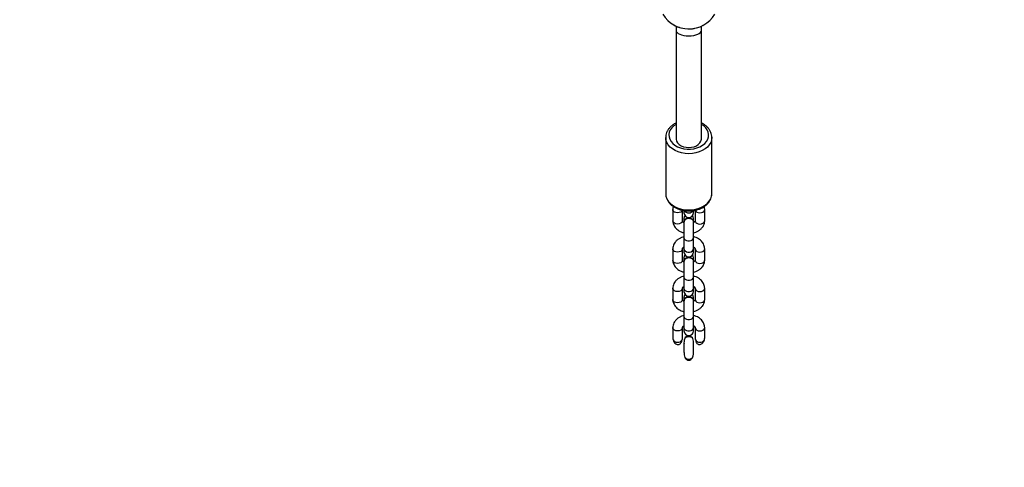
# Model space of a CAD drawing. Units: millimetres. Extents: x 2082 to 3167, y 2925 to 3917.
# Drawn here: x 2632 to 2694, y 3367 to 3395 of the extents above; entities that cross this region are included whole.
import ezdxf

# ---------------------------------------------------------------- set-up
doc = ezdxf.new("R2010")
doc.units = ezdxf.units.MM
doc.header["$LTSCALE"] = 200
doc.header["$PDSIZE"] = -1
doc.layers.add('strefa', color=6, linetype='Continuous')
doc.dimstyles.new('ISO-25', dxfattribs={"dimtxt": 2.5, "dimasz": 2.5, "dimexe": 1.25, "dimexo": 0.625, "dimtad": 1, "dimtxsty": 'Standard', "dimcen": 2.5, "dimadec": 0, "dimazin": 0, "dimtfac": 1, "dimtmove": 0, "dimatfit": 3, "dimfxl": 1, "dimarcsym": 0})

# ---------------------------------------------------------------- blocks, each defined once
blk = doc.blocks.new('*D3')
at = {"layer": 'Defpoints', "color": 0, "transparency": 16777216}
for p in [(3167.213, 3807.448), (3167.213, 3610.156), (2181.08, 3117.245)]:
    blk.add_point(p, dxfattribs=at)
at = {"layer": 'strefa', "color": 0, "lineweight": -2, "transparency": 16777216}
for p, q in [((2181.08, 3137.245), (2181.08, 3827.448)), ((3167.213, 3630.156), (3167.213, 3827.448)), ((2252.2, 3807.448), (3096.093, 3807.448))]:
    blk.add_line(p, q, dxfattribs=at)
at = {"layer": 'strefa', "color": 0, "transparency": 16777216}
for points in [[(2252.2, 3819.301), (2252.2, 3795.594), (2181.08, 3807.448)], [(3096.093, 3795.594), (3096.093, 3819.301), (3167.213, 3807.448)]]:
    blk.add_solid(points, dxfattribs=at)
at = {"layer": 'strefa', "color": 0, "transparency": 16777216, "insert": (2674.146, 3852.928), "char_height": 30, "attachment_point": 5}
blk.add_mtext('986', dxfattribs=at)
blk = doc.blocks.new('*D4')
at = {"layer": 'Defpoints', "color": 0, "transparency": 16777216}
for p in [(2990.031, 3787.337), (2147.556, 2940.064), (2358.261, 2940.064)]:
    blk.add_point(p, dxfattribs=at)
at = {"layer": 'strefa', "color": 0, "lineweight": -2, "transparency": 16777216}
for p, q in [((2970.031, 3787.337), (2127.556, 3787.337)), ((2147.556, 3716.217), (2147.556, 3011.184)), ((2338.261, 2940.064), (2127.556, 2940.064))]:
    blk.add_line(p, q, dxfattribs=at)
at = {"layer": 'strefa', "color": 0, "transparency": 16777216}
for points in [[(2159.41, 3716.217), (2135.703, 3716.217), (2147.556, 3787.337)], [(2135.703, 3011.184), (2159.41, 3011.184), (2147.556, 2940.064)]]:
    blk.add_solid(points, dxfattribs=at)
at = {"layer": 'strefa', "color": 0, "transparency": 16777216, "insert": (2102.076, 3363.7), "char_height": 30, "attachment_point": 5, "rotation": 90}
blk.add_mtext('847', dxfattribs=at)
blk = doc.blocks.new('*D5')
at = {"layer": 'Defpoints', "color": 0, "transparency": 16777216}
for p in [(2286.158, 3637.337), (2990.031, 3637.337), (2358.261, 3090.064)]:
    blk.add_point(p, dxfattribs=at)
at = {"layer": 'strefa', "color": 0, "lineweight": -2, "transparency": 16777216}
for p, q in [((2970.031, 3637.337), (2266.158, 3637.337)), ((2286.158, 3161.184), (2286.158, 3566.217)), ((2338.261, 3090.064), (2266.158, 3090.064))]:
    blk.add_line(p, q, dxfattribs=at)
at = {"layer": 'strefa', "color": 0, "transparency": 16777216}
for points in [[(2298.011, 3566.217), (2274.305, 3566.217), (2286.158, 3637.337)], [(2274.305, 3161.184), (2298.011, 3161.184), (2286.158, 3090.064)]]:
    blk.add_solid(points, dxfattribs=at)
at = {"layer": 'strefa', "color": 0, "transparency": 16777216, "insert": (2240.678, 3363.7), "char_height": 30, "attachment_point": 5, "rotation": 90}
blk.add_mtext('547', dxfattribs=at)
blk = doc.blocks.new('*D6')
at = {"layer": 'Defpoints', "color": 0, "transparency": 16777216}
for p in [(3017.213, 3649.825), (3017.213, 3610.156), (2331.08, 3117.245)]:
    blk.add_point(p, dxfattribs=at)
at = {"layer": 'strefa', "color": 0, "lineweight": -2, "transparency": 16777216}
for p, q in [((2331.08, 3137.245), (2331.08, 3669.825)), ((3017.213, 3630.156), (3017.213, 3669.825)), ((2402.2, 3649.825), (2946.093, 3649.825))]:
    blk.add_line(p, q, dxfattribs=at)
at = {"layer": 'strefa', "color": 0, "transparency": 16777216}
for points in [[(2402.2, 3661.679), (2402.2, 3637.972), (2331.08, 3649.825)], [(2946.093, 3637.972), (2946.093, 3661.679), (3017.213, 3649.825)]]:
    blk.add_solid(points, dxfattribs=at)
at = {"layer": 'strefa', "color": 0, "transparency": 16777216, "insert": (2674.146, 3695.305), "char_height": 30, "attachment_point": 5}
blk.add_mtext('686', dxfattribs=at)
blk = doc.blocks.new('WD1453-2Dd')
at = {"color": 7, "linetype": 'Continuous', "lineweight": 25}
for p, q in [((2673.311, 3394.671), (2673.311, 3394.395)), ((2674.911, 3394.395), (2674.911, 3394.671)), ((2673.311, 3394.395), (2673.311, 3387.602)), ((2674.911, 3387.602), (2674.911, 3394.395)), ((2672.661, 3387.673), (2672.661, 3384.135)), ((2675.561, 3384.135), (2675.561, 3387.673)), ((2675.561, 3384.114), (2675.561, 3384.135)), ((2673.111, 3383.144), (2673.111, 3382.437)), ((2673.711, 3382.437), (2673.711, 3383.096)), ((2673.811, 3383.069), (2673.808, 3383.075)), ((2673.811, 3383.069), (2673.811, 3382.94)), ((2674.411, 3382.94), (2674.411, 3383.069)), ((2674.511, 3383.096), (2674.511, 3382.437)), ((2675.111, 3382.437), (2675.111, 3383.144)), ((2673.801, 3382.373), (2673.801, 3382.359)), ((2673.801, 3382.359), (2673.811, 3382.304)), ((2673.811, 3382.571), (2673.811, 3382.428)), ((2673.811, 3382.359), (2673.811, 3381.376)), ((2674.411, 3382.428), (2674.411, 3382.571)), ((2674.411, 3381.376), (2674.411, 3382.358)), ((2674.421, 3382.359), (2674.421, 3382.373)), ((2673.811, 3381.376), (2673.811, 3380.669)), ((2674.411, 3380.669), (2674.411, 3381.376)), ((2673.111, 3380.668), (2673.111, 3379.96)), ((2673.711, 3379.96), (2673.711, 3380.668)), ((2673.811, 3380.73), (2673.801, 3380.675)), ((2673.811, 3380.716), (2673.801, 3380.661)), ((2673.801, 3380.675), (2673.801, 3380.661)), ((2673.801, 3380.661), (2673.811, 3380.606)), ((2673.811, 3380.669), (2673.811, 3380.463)), ((2674.421, 3380.675), (2674.411, 3380.73)), ((2674.411, 3380.463), (2674.411, 3380.669)), ((2674.421, 3380.661), (2674.421, 3380.675)), ((2674.511, 3380.668), (2674.511, 3379.96)), ((2675.111, 3379.96), (2675.111, 3380.668)), ((2673.801, 3379.897), (2673.801, 3379.883)), ((2673.801, 3379.883), (2673.811, 3379.827)), ((2673.811, 3380.094), (2673.811, 3379.952)), ((2673.811, 3379.883), (2673.811, 3378.9)), ((2674.411, 3379.952), (2674.411, 3380.094)), ((2674.411, 3378.9), (2674.411, 3379.882)), ((2674.421, 3379.883), (2674.421, 3379.897)), ((2673.811, 3378.9), (2673.811, 3378.192)), ((2674.411, 3378.192), (2674.411, 3378.9)), ((2673.111, 3378.192), (2673.111, 3377.484)), ((2673.711, 3377.484), (2673.711, 3378.192)), ((2673.811, 3378.254), (2673.801, 3378.199)), ((2673.811, 3378.24), (2673.801, 3378.184)), ((2673.801, 3378.199), (2673.801, 3378.184)), ((2673.801, 3378.184), (2673.811, 3378.129)), ((2673.811, 3378.192), (2673.811, 3377.987)), ((2674.421, 3378.199), (2674.411, 3378.254)), ((2674.411, 3377.987), (2674.411, 3378.192)), ((2674.421, 3378.184), (2674.421, 3378.199)), ((2674.511, 3378.192), (2674.511, 3377.484)), ((2675.111, 3377.484), (2675.111, 3378.192)), ((2673.801, 3377.42), (2673.801, 3377.406)), ((2673.801, 3377.406), (2673.811, 3377.351)), ((2673.811, 3377.618), (2673.811, 3377.476)), ((2673.811, 3377.406), (2673.811, 3376.423)), ((2674.411, 3377.476), (2674.411, 3377.618)), ((2674.411, 3376.423), (2674.411, 3377.406)), ((2674.421, 3377.406), (2674.421, 3377.42)), ((2673.811, 3376.423), (2673.811, 3375.716)), ((2674.411, 3375.716), (2674.411, 3376.423)), ((2673.111, 3375.715), (2673.111, 3375.078)), ((2673.711, 3375.078), (2673.711, 3375.715)), ((2673.811, 3375.777), (2673.801, 3375.722)), ((2673.811, 3375.763), (2673.801, 3375.708)), ((2673.801, 3375.722), (2673.801, 3375.708)), ((2673.801, 3375.708), (2673.811, 3375.653)), ((2673.811, 3375.716), (2673.811, 3375.51)), ((2674.421, 3375.722), (2674.411, 3375.777)), ((2674.411, 3375.51), (2674.411, 3375.716)), ((2674.421, 3375.708), (2674.421, 3375.722)), ((2674.511, 3375.715), (2674.511, 3375.078)), ((2675.111, 3375.078), (2675.111, 3375.715)), ((2673.811, 3374.724), (2673.811, 3374.149)), ((2673.878, 3375.064), (2673.865, 3375.064)), ((2674.357, 3375.064), (2674.344, 3375.064)), ((2674.411, 3374.159), (2674.411, 3374.735))]:
    blk.add_line(p, q, dxfattribs=at)
at = {"color": 8, "linetype": 'Continuous', "lineweight": 25, "flags": 128}
for points in [[(2673.311, 3388.493), (2673.173, 3388.398), (2673.047, 3388.277), (2672.951, 3388.144), (2672.889, 3388), (2672.862, 3387.852), (2672.871, 3387.702), (2672.916, 3387.556), (2672.995, 3387.416), (2673.106, 3387.289), (2673.246, 3387.176), (2673.411, 3387.082), (2673.596, 3387.009), (2673.796, 3386.959), (2674.005, 3386.934), (2674.217, 3386.934), (2674.426, 3386.959), (2674.626, 3387.009), (2674.811, 3387.082), (2674.976, 3387.176), (2675.116, 3387.289), (2675.227, 3387.416), (2675.306, 3387.556), (2675.351, 3387.702), (2675.36, 3387.852), (2675.333, 3388), (2675.271, 3388.144), (2675.175, 3388.277), (2675.049, 3388.398), (2674.911, 3388.493)], [(2675.561, 3387.681), (2675.561, 3387.673), (2675.543, 3387.512), (2675.49, 3387.356), (2675.403, 3387.207), (2675.284, 3387.07), (2675.136, 3386.948), (2674.963, 3386.844), (2674.769, 3386.76), (2674.559, 3386.698), (2674.338, 3386.661), (2674.111, 3386.648), (2673.884, 3386.661), (2673.663, 3386.698), (2673.453, 3386.76), (2673.259, 3386.844), (2673.086, 3386.948), (2672.938, 3387.07), (2672.819, 3387.207), (2672.732, 3387.356), (2672.679, 3387.512), (2672.661, 3387.661)], [(2672.661, 3384.135), (2672.679, 3383.975), (2672.732, 3383.818), (2672.819, 3383.67), (2672.938, 3383.533), (2673.086, 3383.41), (2673.259, 3383.306), (2673.453, 3383.222), (2673.663, 3383.16), (2673.884, 3383.123), (2674.111, 3383.11), (2674.338, 3383.123), (2674.559, 3383.16), (2674.769, 3383.222), (2674.963, 3383.306), (2675.136, 3383.41), (2675.284, 3383.533), (2675.403, 3383.67), (2675.49, 3383.818), (2675.543, 3383.975), (2675.561, 3384.114)], [(2673.704, 3383.098), (2673.671, 3383.038), (2673.604, 3382.982), (2673.514, 3382.945), (2673.411, 3382.932), (2673.308, 3382.945), (2673.218, 3382.982), (2673.151, 3383.038), (2673.116, 3383.108), (2673.111, 3383.145)], [(2674.518, 3383.098), (2674.551, 3383.038), (2674.618, 3382.982), (2674.708, 3382.945), (2674.811, 3382.932), (2674.914, 3382.945), (2675.004, 3382.982), (2675.071, 3383.038), (2675.106, 3383.108), (2675.111, 3383.145)], [(2673.711, 3382.437), (2673.706, 3382.4), (2673.671, 3382.331), (2673.604, 3382.274), (2673.514, 3382.238), (2673.411, 3382.225), (2673.308, 3382.238), (2673.218, 3382.274), (2673.151, 3382.331), (2673.116, 3382.4), (2673.111, 3382.437)], [(2674.511, 3382.437), (2674.516, 3382.4), (2674.551, 3382.331), (2674.618, 3382.274), (2674.708, 3382.238), (2674.811, 3382.225), (2674.914, 3382.238), (2675.004, 3382.274), (2675.071, 3382.331), (2675.106, 3382.4), (2675.111, 3382.437)], [(2673.811, 3381.376), (2673.829, 3381.304), (2673.881, 3381.24), (2673.961, 3381.193), (2674.059, 3381.167), (2674.163, 3381.167), (2674.261, 3381.193), (2674.341, 3381.24), (2674.393, 3381.304), (2674.411, 3381.376)], [(2673.711, 3380.668), (2673.706, 3380.631), (2673.671, 3380.562), (2673.604, 3380.506), (2673.514, 3380.469), (2673.411, 3380.456), (2673.308, 3380.469), (2673.218, 3380.506), (2673.151, 3380.562), (2673.116, 3380.631), (2673.111, 3380.668)], [(2673.811, 3380.669), (2673.829, 3380.596), (2673.881, 3380.532), (2673.961, 3380.485), (2674.059, 3380.46), (2674.163, 3380.46), (2674.261, 3380.485), (2674.341, 3380.532), (2674.393, 3380.596), (2674.411, 3380.669)], [(2674.511, 3380.668), (2674.516, 3380.631), (2674.551, 3380.562), (2674.618, 3380.506), (2674.708, 3380.469), (2674.811, 3380.456), (2674.914, 3380.469), (2675.004, 3380.506), (2675.071, 3380.562), (2675.106, 3380.631), (2675.111, 3380.668)], [(2673.711, 3379.96), (2673.706, 3379.924), (2673.671, 3379.854), (2673.604, 3379.798), (2673.514, 3379.761), (2673.411, 3379.748), (2673.308, 3379.761), (2673.218, 3379.798), (2673.151, 3379.854), (2673.116, 3379.924), (2673.111, 3379.96)], [(2674.511, 3379.96), (2674.516, 3379.924), (2674.551, 3379.854), (2674.618, 3379.798), (2674.708, 3379.761), (2674.811, 3379.748), (2674.914, 3379.761), (2675.004, 3379.798), (2675.071, 3379.854), (2675.106, 3379.924), (2675.111, 3379.96)], [(2673.811, 3378.9), (2673.829, 3378.827), (2673.881, 3378.763), (2673.961, 3378.716), (2674.059, 3378.691), (2674.163, 3378.691), (2674.261, 3378.716), (2674.341, 3378.763), (2674.393, 3378.827), (2674.411, 3378.9)], [(2673.711, 3378.191), (2673.706, 3378.155), (2673.671, 3378.086), (2673.604, 3378.029), (2673.514, 3377.992), (2673.411, 3377.98), (2673.308, 3377.992), (2673.218, 3378.029), (2673.151, 3378.086), (2673.116, 3378.155), (2673.111, 3378.192)], [(2673.811, 3378.192), (2673.829, 3378.12), (2673.881, 3378.056), (2673.961, 3378.009), (2674.059, 3377.983), (2674.163, 3377.983), (2674.261, 3378.009), (2674.341, 3378.056), (2674.393, 3378.12), (2674.411, 3378.192)], [(2674.511, 3378.191), (2674.516, 3378.155), (2674.551, 3378.086), (2674.618, 3378.029), (2674.708, 3377.992), (2674.811, 3377.98), (2674.914, 3377.992), (2675.004, 3378.029), (2675.071, 3378.086), (2675.106, 3378.155), (2675.111, 3378.192)], [(2673.711, 3377.484), (2673.706, 3377.447), (2673.671, 3377.378), (2673.604, 3377.322), (2673.514, 3377.285), (2673.411, 3377.272), (2673.308, 3377.285), (2673.218, 3377.322), (2673.151, 3377.378), (2673.116, 3377.447), (2673.111, 3377.484)], [(2674.511, 3377.484), (2674.516, 3377.447), (2674.551, 3377.378), (2674.618, 3377.322), (2674.708, 3377.285), (2674.811, 3377.272), (2674.914, 3377.285), (2675.004, 3377.322), (2675.071, 3377.378), (2675.106, 3377.447), (2675.111, 3377.484)], [(2673.811, 3376.423), (2673.829, 3376.351), (2673.881, 3376.287), (2673.961, 3376.24), (2674.059, 3376.215), (2674.163, 3376.215), (2674.261, 3376.24), (2674.341, 3376.287), (2674.393, 3376.351), (2674.411, 3376.423)], [(2673.711, 3375.715), (2673.706, 3375.678), (2673.671, 3375.609), (2673.604, 3375.553), (2673.514, 3375.516), (2673.411, 3375.503), (2673.308, 3375.516), (2673.218, 3375.553), (2673.151, 3375.609), (2673.116, 3375.678), (2673.111, 3375.715)], [(2673.811, 3375.716), (2673.829, 3375.643), (2673.881, 3375.579), (2673.961, 3375.532), (2674.059, 3375.507), (2674.163, 3375.507), (2674.261, 3375.532), (2674.341, 3375.579), (2674.393, 3375.643), (2674.411, 3375.716)], [(2674.511, 3375.715), (2674.516, 3375.678), (2674.551, 3375.609), (2674.618, 3375.553), (2674.708, 3375.516), (2674.811, 3375.503), (2674.914, 3375.516), (2675.004, 3375.553), (2675.071, 3375.609), (2675.106, 3375.678), (2675.111, 3375.715)]]:
    blk.add_lwpolyline(points, dxfattribs=at)
at = {"color": 7, "linetype": 'Continuous', "lineweight": 25, "flags": 128}
for points in [[(2673.311, 3387.602), (2673.314, 3387.554), (2673.346, 3387.437), (2673.413, 3387.327), (2673.51, 3387.229), (2673.635, 3387.148), (2673.781, 3387.087), (2673.942, 3387.05), (2674.111, 3387.037), (2674.28, 3387.05), (2674.441, 3387.087), (2674.587, 3387.148), (2674.712, 3387.229), (2674.81, 3387.327), (2674.876, 3387.437), (2674.908, 3387.554), (2674.911, 3387.602)], [(2673.874, 3382.755), (2673.829, 3382.673), (2673.811, 3382.571)], [(2674.411, 3382.571), (2674.393, 3382.673), (2674.348, 3382.755)], [(2674.421, 3382.373), (2674.402, 3382.448), (2674.349, 3382.514), (2674.266, 3382.563), (2674.165, 3382.589), (2674.057, 3382.589), (2673.956, 3382.563), (2673.874, 3382.514), (2673.82, 3382.448), (2673.801, 3382.373)], [(2674.411, 3382.304), (2674.421, 3382.359), (2674.402, 3382.434), (2674.349, 3382.5), (2674.266, 3382.549), (2674.165, 3382.575), (2674.057, 3382.575), (2673.956, 3382.549), (2673.874, 3382.5), (2673.82, 3382.434), (2673.801, 3382.359), (2673.801, 3382.359)], [(2673.874, 3380.279), (2673.829, 3380.197), (2673.811, 3380.094)], [(2674.411, 3380.094), (2674.393, 3380.197), (2674.348, 3380.279)], [(2674.411, 3380.606), (2674.421, 3380.661), (2674.411, 3380.716)], [(2674.421, 3379.897), (2674.402, 3379.972), (2674.349, 3380.038), (2674.266, 3380.087), (2674.165, 3380.113), (2674.057, 3380.113), (2673.956, 3380.087), (2673.874, 3380.038), (2673.82, 3379.972), (2673.801, 3379.897)], [(2674.411, 3379.827), (2674.421, 3379.883), (2674.402, 3379.958), (2674.349, 3380.024), (2674.266, 3380.073), (2674.165, 3380.099), (2674.057, 3380.099), (2673.956, 3380.073), (2673.874, 3380.024), (2673.82, 3379.958), (2673.801, 3379.883), (2673.801, 3379.883)], [(2673.874, 3377.802), (2673.829, 3377.721), (2673.811, 3377.618)], [(2674.411, 3377.618), (2674.393, 3377.721), (2674.348, 3377.802)], [(2674.411, 3378.129), (2674.421, 3378.184), (2674.411, 3378.24)], [(2674.421, 3377.42), (2674.402, 3377.495), (2674.349, 3377.561), (2674.266, 3377.61), (2674.165, 3377.636), (2674.057, 3377.636), (2673.956, 3377.61), (2673.874, 3377.561), (2673.82, 3377.495), (2673.801, 3377.42)], [(2674.411, 3377.351), (2674.421, 3377.406), (2674.402, 3377.481), (2674.349, 3377.547), (2674.266, 3377.596), (2674.165, 3377.622), (2674.057, 3377.622), (2673.956, 3377.596), (2673.874, 3377.547), (2673.82, 3377.481), (2673.801, 3377.406), (2673.801, 3377.406)], [(2674.411, 3375.653), (2674.421, 3375.708), (2674.411, 3375.763)]]:
    blk.add_lwpolyline(points, dxfattribs=at)
at = {"color": 7, "linetype": 'Continuous', "lineweight": 25}
for centre, radius, start, end in [((2674.111, 3396.395), 1.9, 210.89262, 329.10738), ((2674.111, 3382.94), 0.3, 180, 0), ((2674.111, 3380.463), 0.3, 180, 0), ((2674.111, 3377.987), 0.3, 180, 0), ((2674.111, 3375.51), 0.3, 180, 0), ((2673.411, 3375.136), 0.346, 214.988, 325.012), ((2674.111, 3374.761), 0.39, 50.90997, 129.09003), ((2674.111, 3374.767), 0.397, 54.84674, 125.15326), ((2674.811, 3375.136), 0.346, 214.988, 325.012), ((2674.111, 3374.117), 0.383, 233.9879, 306.0121)]:
    blk.add_arc(centre, radius, start, end, dxfattribs=at)
at = {"color": 8, "linetype": 'Continuous', "lineweight": 25}
blk.add_arc((2674.111, 3383.271), 0.345, 215.06081, 324.84715, dxfattribs=at)
at = {"color": 7, "linetype": 'Continuous', "lineweight": 25}
for centre, major_axis, ratio, start_param, end_param in [((2674.111, 3394.395), (0.8, 0), 0.413849, 3.141593, 4.712389), ((2674.111, 3394.395), (0.8, 0), 0.413849, 4.712389, 6.283185), ((2673.411, 3375.078), (0, 0.425), 0.706667, 1.570796, 1.907036), ((2673.411, 3375.078), (0, 0.425), 0.706667, 4.376149, 4.712389), ((2674.111, 3374.796), (0, -0.438), 0.707547, 3.972003, 4.056358), ((2674.111, 3374.796), (0, -0.438), 0.707547, 2.226827, 2.311182), ((2674.811, 3375.078), (0, -0.425), 0.706667, 4.712389, 5.048629), ((2674.811, 3375.078), (0, -0.425), 0.706667, 1.234557, 1.570796), ((2674.111, 3374.087), (0, -0.425), 0.706667, 5.43315, 7.133221)]:
    blk.add_ellipse(centre, major_axis=major_axis, ratio=ratio, start_param=start_param, end_param=end_param, dxfattribs=at)
for points, knots in [([(2673.136, 3394.764), (2673.174, 3394.743), (2673.25, 3394.701), (2673.401, 3394.622), (2673.511, 3394.594), (2673.526, 3394.59)], [0, 0, 0, 0, 0.4617424, 0.9294042, 1, 1, 1, 1]), ([(2674.049, 3394.501), (2674.075, 3394.498), (2674.2, 3394.487), (2674.36, 3394.503), (2674.47, 3394.531), (2674.491, 3394.537)], [0, 0, 0, 0, 0.173156, 0.837642, 1, 1, 1, 1]), ([(2675.003, 3394.717), (2675.005, 3394.718), (2675.038, 3394.735), (2675.064, 3394.751), (2675.083, 3394.762), (2675.087, 3394.764)], [0, 0, 0, 0, 0.046095, 0.808072, 1, 1, 1, 1]), ([(2673.311, 3388.575), (2673.274, 3388.557), (2673.176, 3388.51), (2673.039, 3388.411), (2672.902, 3388.282), (2672.793, 3388.137), (2672.715, 3387.982), (2672.668, 3387.821), (2672.664, 3387.713), (2672.662, 3387.66)], [0, 0, 0, 0, 0.09377, 0.24877, 0.403465, 0.557048, 0.708546, 0.857359, 1, 1, 1, 1]), ([(2675.56, 3387.682), (2675.557, 3387.734), (2675.551, 3387.839), (2675.502, 3387.994), (2675.425, 3388.143), (2675.32, 3388.281), (2675.189, 3388.406), (2675.052, 3388.506), (2674.952, 3388.555), (2674.911, 3388.575)], [0, 0, 0, 0, 0.141915, 0.289178, 0.437235, 0.587198, 0.739464, 0.893762, 1, 1, 1, 1]), ([(2672.663, 3384.14), (2672.662, 3384.133), (2672.657, 3384.072), (2672.677, 3383.957), (2672.725, 3383.801), (2672.805, 3383.653), (2672.912, 3383.515), (2673.045, 3383.391), (2673.203, 3383.283), (2673.38, 3383.193), (2673.574, 3383.123), (2673.78, 3383.076), (2673.993, 3383.051), (2674.209, 3383.05), (2674.423, 3383.073), (2674.63, 3383.118), (2674.827, 3383.186), (2675.009, 3383.276), (2675.171, 3383.386), (2675.31, 3383.514), (2675.421, 3383.657), (2675.502, 3383.812), (2675.55, 3383.965), (2675.556, 3384.065), (2675.558, 3384.111)], [0, 0, 0, 0, 0.006246, 0.051883, 0.097392, 0.143185, 0.189586, 0.236701, 0.284427, 0.332559, 0.380895, 0.429291, 0.477699, 0.526127, 0.574605, 0.623161, 0.671827, 0.720623, 0.769498, 0.818298, 0.866766, 0.91461, 0.961607, 1, 1, 1, 1]), ([(2673.142, 3383.33), (2673.137, 3383.318), (2673.114, 3383.259), (2673.112, 3383.195), (2673.111, 3383.144)], [0, 0, 0, 0, 0.2099251, 1, 1, 1, 1]), ([(2675.111, 3383.144), (2675.11, 3383.179), (2675.108, 3383.242), (2675.089, 3383.303), (2675.08, 3383.33)], [0, 0, 0, 0, 0.53866, 1, 1, 1, 1]), ([(2673.111, 3382.437), (2673.113, 3382.403), (2673.116, 3382.321), (2673.152, 3382.196), (2673.217, 3382.067), (2673.31, 3381.95), (2673.426, 3381.848), (2673.565, 3381.764), (2673.699, 3381.705), (2673.79, 3381.685), (2673.823, 3381.678)], [0, 0, 0, 0, 0.0945962, 0.2265075, 0.3582952, 0.4921503, 0.6294838, 0.7705688, 0.9145351, 1, 1, 1, 1]), ([(2673.811, 3382.32), (2673.802, 3382.324), (2673.769, 3382.342), (2673.737, 3382.377), (2673.714, 3382.413), (2673.711, 3382.428), (2673.711, 3382.435), (2673.711, 3382.437)], [0, 0, 0, 0, 0.091723, 0.354292, 0.624032, 0.919319, 1, 1, 1, 1]), ([(2673.898, 3382.509), (2673.877, 3382.49), (2673.835, 3382.453), (2673.809, 3382.398), (2673.814, 3382.367), (2673.815, 3382.359)], [0, 0, 0, 0, 0.430565, 0.861166, 1, 1, 1, 1]), ([(2674.407, 3382.354), (2674.408, 3382.364), (2674.412, 3382.399), (2674.384, 3382.455), (2674.325, 3382.514), (2674.24, 3382.555), (2674.141, 3382.574), (2674.039, 3382.569), (2673.955, 3382.544), (2673.914, 3382.519), (2673.898, 3382.509)], [0, 0, 0, 0, 0.062276, 0.203829, 0.345374, 0.486899, 0.628417, 0.769929, 0.911432, 1, 1, 1, 1]), ([(2674.404, 3381.677), (2674.457, 3381.691), (2674.567, 3381.721), (2674.72, 3381.797), (2674.859, 3381.897), (2674.968, 3382.014), (2675.049, 3382.146), (2675.101, 3382.286), (2675.108, 3382.387), (2675.111, 3382.437)], [0, 0, 0, 0, 0.1365379, 0.2867337, 0.4376479, 0.5875953, 0.7188835, 0.860786, 1, 1, 1, 1]), ([(2674.511, 3382.437), (2674.511, 3382.434), (2674.51, 3382.426), (2674.506, 3382.407), (2674.48, 3382.371), (2674.447, 3382.338), (2674.416, 3382.322), (2674.41, 3382.318)], [0, 0, 0, 0, 0.133356, 0.422272, 0.684142, 0.933374, 1, 1, 1, 1]), ([(2673.811, 3381.426), (2673.761, 3381.412), (2673.653, 3381.383), (2673.502, 3381.307), (2673.364, 3381.207), (2673.254, 3381.09), (2673.173, 3380.959), (2673.121, 3380.819), (2673.114, 3380.718), (2673.111, 3380.668)], [0, 0, 0, 0, 0.131201, 0.282323, 0.43416, 0.585044, 0.717129, 0.859907, 1, 1, 1, 1]), ([(2675.111, 3380.668), (2675.109, 3380.702), (2675.106, 3380.783), (2675.07, 3380.909), (2675.005, 3381.038), (2674.912, 3381.154), (2674.796, 3381.257), (2674.657, 3381.341), (2674.527, 3381.398), (2674.441, 3381.418), (2674.411, 3381.424)], [0, 0, 0, 0, 0.095601, 0.228914, 0.362101, 0.497379, 0.636183, 0.778764, 0.924254, 1, 1, 1, 1]), ([(2673.711, 3380.668), (2673.711, 3380.671), (2673.712, 3380.679), (2673.716, 3380.697), (2673.742, 3380.734), (2673.775, 3380.767), (2673.805, 3380.782), (2673.811, 3380.786)], [0, 0, 0, 0, 0.133931, 0.424095, 0.687068, 0.937371, 1, 1, 1, 1]), ([(2674.411, 3380.785), (2674.42, 3380.781), (2674.453, 3380.762), (2674.485, 3380.727), (2674.508, 3380.692), (2674.511, 3380.677), (2674.511, 3380.67), (2674.511, 3380.668)], [0, 0, 0, 0, 0.091728, 0.354292, 0.624007, 0.919299, 1, 1, 1, 1]), ([(2673.111, 3379.96), (2673.113, 3379.926), (2673.116, 3379.845), (2673.152, 3379.72), (2673.217, 3379.59), (2673.31, 3379.474), (2673.426, 3379.371), (2673.565, 3379.287), (2673.699, 3379.229), (2673.79, 3379.209), (2673.823, 3379.201)], [0, 0, 0, 0, 0.094596, 0.226507, 0.358294, 0.492148, 0.629493, 0.770577, 0.914536, 1, 1, 1, 1]), ([(2673.811, 3379.843), (2673.802, 3379.848), (2673.769, 3379.866), (2673.737, 3379.901), (2673.714, 3379.936), (2673.711, 3379.951), (2673.711, 3379.959), (2673.711, 3379.96)], [0, 0, 0, 0, 0.091743, 0.354307, 0.624024, 0.919317, 1, 1, 1, 1]), ([(2673.898, 3380.032), (2673.877, 3380.014), (2673.835, 3379.977), (2673.809, 3379.921), (2673.814, 3379.89), (2673.815, 3379.882)], [0, 0, 0, 0, 0.430534, 0.861104, 1, 1, 1, 1]), ([(2674.407, 3379.877), (2674.408, 3379.888), (2674.412, 3379.922), (2674.384, 3379.979), (2674.325, 3380.038), (2674.24, 3380.079), (2674.141, 3380.098), (2674.039, 3380.093), (2673.955, 3380.068), (2673.914, 3380.042), (2673.898, 3380.032)], [0, 0, 0, 0, 0.0622773, 0.2038337, 0.3453609, 0.4868895, 0.6284155, 0.7699307, 0.9114457, 1, 1, 1, 1]), ([(2674.404, 3379.2), (2674.457, 3379.215), (2674.567, 3379.245), (2674.72, 3379.321), (2674.859, 3379.421), (2674.968, 3379.538), (2675.049, 3379.669), (2675.101, 3379.81), (2675.108, 3379.911), (2675.111, 3379.96)], [0, 0, 0, 0, 0.1365377, 0.2867333, 0.4376473, 0.5875945, 0.7188825, 0.8607685, 1, 1, 1, 1]), ([(2674.511, 3379.96), (2674.511, 3379.958), (2674.51, 3379.949), (2674.506, 3379.931), (2674.48, 3379.895), (2674.447, 3379.861), (2674.416, 3379.845), (2674.41, 3379.842)], [0, 0, 0, 0, 0.13336, 0.422288, 0.684141, 0.933373, 1, 1, 1, 1]), ([(2673.811, 3378.95), (2673.761, 3378.936), (2673.653, 3378.906), (2673.502, 3378.831), (2673.364, 3378.731), (2673.254, 3378.614), (2673.173, 3378.483), (2673.121, 3378.342), (2673.114, 3378.241), (2673.111, 3378.192)], [0, 0, 0, 0, 0.131201, 0.282324, 0.43416, 0.585045, 0.717129, 0.859908, 1, 1, 1, 1]), ([(2675.111, 3378.192), (2675.109, 3378.226), (2675.106, 3378.307), (2675.07, 3378.432), (2675.005, 3378.561), (2674.912, 3378.678), (2674.796, 3378.78), (2674.657, 3378.865), (2674.527, 3378.922), (2674.441, 3378.941), (2674.411, 3378.948)], [0, 0, 0, 0, 0.095602, 0.228916, 0.362104, 0.497383, 0.636176, 0.778759, 0.924258, 1, 1, 1, 1]), ([(2673.711, 3378.192), (2673.711, 3378.194), (2673.712, 3378.202), (2673.716, 3378.221), (2673.742, 3378.257), (2673.775, 3378.29), (2673.805, 3378.306), (2673.811, 3378.309)], [0, 0, 0, 0, 0.13393, 0.424088, 0.687084, 0.937391, 1, 1, 1, 1]), ([(2674.411, 3378.309), (2674.42, 3378.304), (2674.453, 3378.286), (2674.485, 3378.251), (2674.508, 3378.216), (2674.511, 3378.2), (2674.511, 3378.193), (2674.511, 3378.192)], [0, 0, 0, 0, 0.091708, 0.354277, 0.624014, 0.919301, 1, 1, 1, 1]), ([(2673.111, 3377.484), (2673.113, 3377.45), (2673.116, 3377.369), (2673.152, 3377.243), (2673.217, 3377.114), (2673.31, 3376.997), (2673.426, 3376.895), (2673.565, 3376.811), (2673.696, 3376.754), (2673.782, 3376.734), (2673.811, 3376.728)], [0, 0, 0, 0, 0.095601, 0.228913, 0.362115, 0.497378, 0.636182, 0.778764, 0.924252, 1, 1, 1, 1]), ([(2673.811, 3377.367), (2673.802, 3377.371), (2673.769, 3377.39), (2673.737, 3377.425), (2673.714, 3377.46), (2673.711, 3377.475), (2673.711, 3377.482), (2673.711, 3377.484)], [0, 0, 0, 0, 0.091721, 0.354308, 0.624024, 0.919319, 1, 1, 1, 1]), ([(2673.898, 3377.556), (2673.877, 3377.537), (2673.835, 3377.5), (2673.809, 3377.445), (2673.814, 3377.414), (2673.815, 3377.406)], [0, 0, 0, 0, 0.430598, 0.861175, 1, 1, 1, 1]), ([(2674.407, 3377.401), (2674.408, 3377.412), (2674.412, 3377.446), (2674.384, 3377.502), (2674.325, 3377.561), (2674.24, 3377.602), (2674.141, 3377.621), (2674.039, 3377.616), (2673.955, 3377.591), (2673.914, 3377.566), (2673.898, 3377.556)], [0, 0, 0, 0, 0.0623, 0.2038542, 0.3453791, 0.4869055, 0.6284231, 0.7699343, 0.9114471, 1, 1, 1, 1]), ([(2674.511, 3377.484), (2674.511, 3377.481), (2674.51, 3377.473), (2674.506, 3377.455), (2674.48, 3377.418), (2674.447, 3377.385), (2674.417, 3377.369), (2674.411, 3377.366)], [0, 0, 0, 0, 0.133938, 0.424093, 0.687067, 0.937392, 1, 1, 1, 1]), ([(2674.411, 3376.726), (2674.461, 3376.74), (2674.569, 3376.769), (2674.72, 3376.845), (2674.859, 3376.944), (2674.968, 3377.062), (2675.049, 3377.193), (2675.101, 3377.333), (2675.108, 3377.434), (2675.111, 3377.484)], [0, 0, 0, 0, 0.131214, 0.282335, 0.434168, 0.585052, 0.717134, 0.859911, 1, 1, 1, 1]), ([(2673.811, 3376.473), (2673.761, 3376.459), (2673.653, 3376.43), (2673.502, 3376.354), (2673.364, 3376.255), (2673.254, 3376.138), (2673.173, 3376.006), (2673.121, 3375.866), (2673.114, 3375.765), (2673.111, 3375.715)], [0, 0, 0, 0, 0.1311994, 0.2823196, 0.4341644, 0.5850347, 0.7171318, 0.859892, 1, 1, 1, 1]), ([(2675.111, 3375.715), (2675.109, 3375.749), (2675.106, 3375.831), (2675.07, 3375.956), (2675.005, 3376.085), (2674.912, 3376.202), (2674.796, 3376.304), (2674.657, 3376.388), (2674.527, 3376.445), (2674.441, 3376.465), (2674.411, 3376.471)], [0, 0, 0, 0, 0.095601, 0.228913, 0.362114, 0.497378, 0.636182, 0.778762, 0.924259, 1, 1, 1, 1]), ([(2673.711, 3375.715), (2673.711, 3375.718), (2673.712, 3375.726), (2673.716, 3375.745), (2673.742, 3375.781), (2673.775, 3375.814), (2673.805, 3375.83), (2673.811, 3375.833)], [0, 0, 0, 0, 0.133938, 0.424092, 0.687064, 0.937393, 1, 1, 1, 1]), ([(2674.411, 3375.832), (2674.42, 3375.828), (2674.453, 3375.81), (2674.485, 3375.774), (2674.508, 3375.739), (2674.511, 3375.724), (2674.511, 3375.717), (2674.511, 3375.715)], [0, 0, 0, 0, 0.091708, 0.354294, 0.624008, 0.919299, 1, 1, 1, 1]), ([(2673.128, 3374.938), (2673.145, 3374.889), (2673.178, 3374.796), (2673.275, 3374.702), (2673.373, 3374.657), (2673.46, 3374.649), (2673.536, 3374.67), (2673.602, 3374.72), (2673.66, 3374.81), (2673.681, 3374.889), (2673.694, 3374.938)], [0, 0, 0, 0, 0.176222, 0.339612, 0.451905, 0.544156, 0.636927, 0.71756, 0.827309, 1, 1, 1, 1]), ([(2673.878, 3375.064), (2673.858, 3375.017), (2673.818, 3374.921), (2673.81, 3374.802), (2673.812, 3374.735), (2673.812, 3374.721)], [0, 0, 0, 0, 0.4325345, 0.8818117, 1, 1, 1, 1]), ([(2674.344, 3375.064), (2674.336, 3375.07), (2674.306, 3375.094), (2674.24, 3375.126), (2674.141, 3375.145), (2674.038, 3375.14), (2673.956, 3375.114), (2673.905, 3375.086), (2673.885, 3375.069), (2673.878, 3375.064)], [0, 0, 0, 0, 0.065901, 0.255575, 0.445238, 0.634894, 0.824538, 0.943237, 1, 1, 1, 1]), ([(2674.407, 3374.734), (2674.408, 3374.775), (2674.41, 3374.876), (2674.383, 3374.989), (2674.35, 3375.053), (2674.344, 3375.064)], [0, 0, 0, 0, 0.361873, 0.890266, 1, 1, 1, 1]), ([(2674.528, 3374.938), (2674.542, 3374.886), (2674.563, 3374.807), (2674.625, 3374.715), (2674.691, 3374.667), (2674.766, 3374.65), (2674.84, 3374.657), (2674.918, 3374.687), (2674.996, 3374.748), (2675.061, 3374.834), (2675.083, 3374.904), (2675.094, 3374.938)], [0, 0, 0, 0, 0.185273, 0.28081, 0.377335, 0.459837, 0.540766, 0.634342, 0.746272, 0.878591, 1, 1, 1, 1]), ([(2673.817, 3374.15), (2673.816, 3374.101), (2673.813, 3373.996), (2673.845, 3373.878), (2673.879, 3373.818), (2673.886, 3373.807)], [0, 0, 0, 0, 0.413555, 0.888605, 1, 1, 1, 1]), ([(2674.336, 3373.807), (2674.358, 3373.854), (2674.41, 3373.965), (2674.41, 3374.09), (2674.409, 3374.162)], [0, 0, 0, 0, 0.415787, 1, 1, 1, 1])]:
    blk.add_open_spline(points, degree=3, knots=knots, dxfattribs=at)

msp = doc.modelspace()

# ---------------------------------------------------------------- block references
at = {"layer": 'strefa'}
msp.add_blockref('WD1453-2Dd', (0, 0), dxfattribs=at)

# ---------------------------------------------------------------- dimensions: what is measured, and where the dimension line sits
at = {"layer": 'strefa', "color": 0}
for base, p1, p2, picture, middle in [((3167.213, 3807.448), (2181.08, 3117.245), (3167.213, 3610.156), '*D3', (2674.146, 3852.928)), ((3017.213, 3649.825), (2331.08, 3117.245), (3017.213, 3610.156), '*D6', (2674.146, 3695.305))]:
    dim = msp.add_linear_dim(base=base, p1=p1, p2=p2, dimstyle='ISO-25', override={"dimtxt": 30, "dimasz": 71.12, "dimexe": 20, "dimexo": 20, "dimgap": 30.48, "dimdec": 0, "dimlfac": 1, "dimzin": 1, "dimadec": 2, "dimtzin": 1}, dxfattribs=at)
    dim.commit()
    dim.dimension.update_dxf_attribs({"geometry": picture, "text_midpoint": middle})
for base, p1, p2, picture, middle in [((2147.556, 2940.064), (2990.031, 3787.337), (2358.261, 2940.064), '*D4', (2102.076, 3363.7)), ((2286.158, 3637.337), (2358.261, 3090.064), (2990.031, 3637.337), '*D5', (2240.678, 3363.7))]:
    dim = msp.add_linear_dim(base=base, p1=p1, p2=p2, angle=90, dimstyle='ISO-25', override={"dimtxt": 30, "dimasz": 71.12, "dimexe": 20, "dimexo": 20, "dimgap": 30.48, "dimdec": 0, "dimlfac": 1, "dimzin": 1, "dimadec": 2, "dimtzin": 1}, dxfattribs=at)
    dim.commit()
    dim.dimension.update_dxf_attribs({"geometry": picture, "text_midpoint": middle})

doc.saveas('drawing.dxf')
